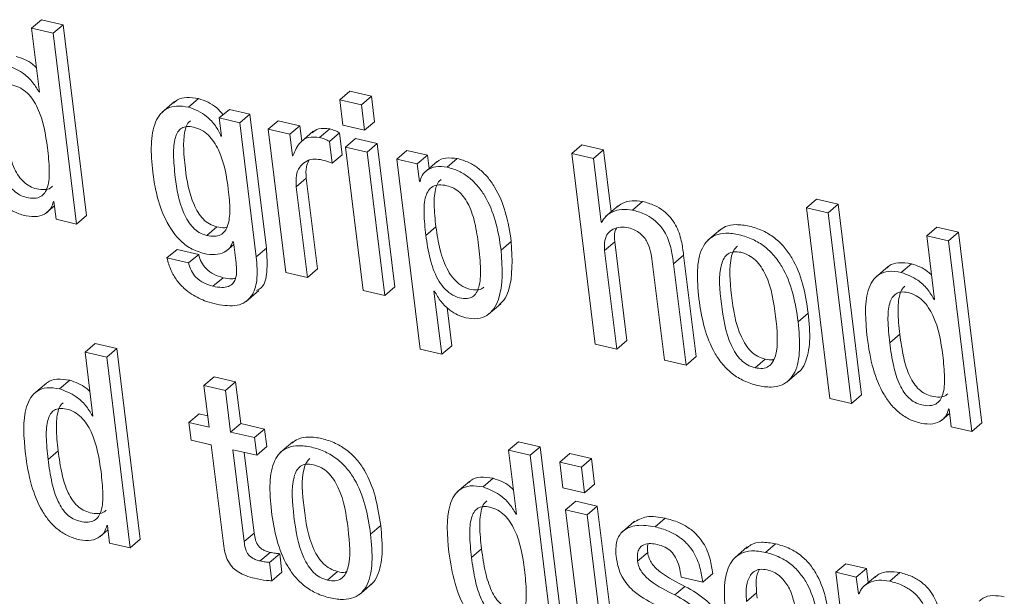
# Model space of a CAD drawing. Units: inches. Extents: x 2 to 195, y -7 to 151.
# Drawn here: x 167 to 168, y 104 to 104 of the extents above; entities that cross this region are included whole.
import ezdxf

# ---------------------------------------------------------------- set-up
doc = ezdxf.new("R2010")
doc.units = ezdxf.units.IN
doc.header["$MEASUREMENT"] = 0
doc.layers.add('SLD-0', color=179, linetype='Continuous')

msp = doc.modelspace()

# ---------------------------------------------------------------- linework, layer by layer
at = {"layer": 'SLD-0', "color": 179, "linetype": 'Continuous', "lineweight": 15}
for p, q in [((166.91134, 104.14693), (166.91746, 104.15216)), ((166.93056, 104.14913), (166.91746, 104.15216)), ((166.92445, 104.1439), (166.91134, 104.14693)), ((166.91134, 104.14693), (166.91611, 104.10824)), ((166.92445, 104.1439), (166.93056, 104.14913)), ((166.93868, 104.02822), (166.92445, 104.1439)), ((166.9448, 104.03344), (166.93056, 104.14913)), ((166.91579, 104.10831), (166.91607, 104.10854)), ((166.91611, 104.10824), (166.91579, 104.10831)), ((167.09838, 104.10362), (167.1045, 104.10885)), ((167.1176, 104.10581), (167.1045, 104.10885)), ((166.99806, 104.10245), (166.99041, 104.09591)), ((167.00656, 104.09908), (167.01268, 104.1043)), ((167.11149, 104.10059), (167.09838, 104.10362)), ((167.09838, 104.10362), (167.10029, 104.08809)), ((167.11149, 104.10059), (167.1176, 104.10581)), ((167.11951, 104.09029), (167.1176, 104.10581)), ((167.02528, 104.09254), (167.03139, 104.09777)), ((167.04387, 104.09488), (167.03139, 104.09777)), ((167.1134, 104.08506), (167.11149, 104.10059)), ((167.02528, 104.09254), (167.02663, 104.08154)), ((167.03775, 104.08965), (167.02528, 104.09254)), ((167.03775, 104.08965), (167.04387, 104.09488)), ((167.04776, 104.0083), (167.03775, 104.08965)), ((167.05388, 104.01353), (167.04387, 104.09488)), ((167.05494, 104.08567), (167.06105, 104.0909)), ((167.07415, 104.08787), (167.06105, 104.0909)), ((167.1134, 104.08506), (167.11951, 104.09029)), ((167.05494, 104.08567), (167.06562, 103.99882)), ((167.06804, 104.08264), (167.05494, 104.08567)), ((167.06804, 104.08264), (167.07415, 104.08787)), ((167.07531, 104.07848), (167.07415, 104.08787)), ((167.08231, 104.08447), (167.07467, 104.07794)), ((167.08618, 104.08064), (167.0923, 104.08587)), ((167.10029, 104.08809), (167.1134, 104.08506)), ((167.02631, 104.08161), (167.02659, 104.08185)), ((167.02663, 104.08154), (167.02631, 104.08161)), ((167.06963, 104.06969), (167.06804, 104.08264)), ((167.09208, 104.07833), (167.0982, 104.08356)), ((167.09372, 104.06506), (167.09208, 104.07833)), ((167.09983, 104.07028), (167.0982, 104.08356)), ((167.10193, 104.07479), (167.10804, 104.08002)), ((167.12115, 104.07699), (167.10804, 104.08002)), ((167.11504, 104.07176), (167.10193, 104.07479)), ((167.10193, 104.07479), (167.11262, 103.98794)), ((167.11504, 104.07176), (167.12115, 104.07699)), ((167.12572, 103.98491), (167.11504, 104.07176)), ((167.13184, 103.99013), (167.12115, 104.07699)), ((167.133, 104.0676), (167.13911, 104.07283)), ((167.15158, 104.06994), (167.13911, 104.07283)), ((167.23921, 104.07101), (167.24532, 104.07624)), ((167.25841, 104.07321), (167.24532, 104.07624)), ((167.2523, 104.06798), (167.25841, 104.07321)), ((167.26304, 104.03562), (167.25841, 104.07321)), ((167.06995, 104.06962), (167.06963, 104.06969)), ((167.09372, 104.06506), (167.09983, 104.07028)), ((167.133, 104.0676), (167.14719, 103.95223)), ((167.14546, 104.06471), (167.133, 104.0676)), ((167.14546, 104.06471), (167.15158, 104.06994)), ((167.15751, 104.06609), (167.14987, 104.05956)), ((167.15257, 104.06186), (167.15158, 104.06994)), ((167.16362, 104.06271), (167.16974, 104.06793)), ((167.23921, 104.07101), (167.25344, 103.95533)), ((167.2523, 104.06798), (167.23921, 104.07101)), ((167.25706, 104.02928), (167.2523, 104.06798)), ((167.14678, 104.05403), (167.14546, 104.06471)), ((167.07196, 104.05073), (167.07808, 104.05596)), ((167.08484, 104.00101), (167.07808, 104.05596)), ((167.14709, 104.05396), (167.14678, 104.05403)), ((167.07872, 103.99579), (167.07196, 104.05073)), ((166.92458, 104.04186), (166.92489, 104.04179)), ((166.92489, 104.04179), (166.92621, 104.03111)), ((167.27603, 104.03668), (167.28215, 104.0419)), ((167.38159, 104.03804), (167.38771, 104.04327)), ((167.40081, 104.04023), (167.38771, 104.04327)), ((166.92027, 104.03495), (166.92521, 104.03917)), ((167.26734, 104.03929), (167.25969, 104.03276)), ((167.3947, 104.035), (167.38159, 104.03804)), ((167.38159, 104.03804), (167.39583, 103.92236)), ((167.3947, 104.035), (167.40081, 104.04023)), ((167.41505, 103.92455), (167.40081, 104.04023)), ((166.92621, 104.03111), (166.93868, 104.02822)), ((166.93868, 104.02822), (166.9448, 104.03344)), ((167.25706, 104.02928), (167.25792, 104.03002)), ((167.40893, 103.91933), (167.3947, 104.035)), ((167.01765, 104.02126), (167.02376, 104.02648)), ((167.15065, 104.02132), (167.15676, 104.02655)), ((167.25737, 104.02921), (167.25706, 104.02928)), ((167.32938, 104.02494), (167.32174, 104.0184)), ((167.45465, 104.02112), (167.46077, 104.02635)), ((167.47386, 104.02332), (167.46077, 104.02635)), ((167.45465, 104.02112), (167.45941, 103.98242)), ((167.46775, 104.01809), (167.45465, 104.02112)), ((167.46775, 104.01809), (167.47386, 104.02332)), ((167.48198, 103.90241), (167.46775, 104.01809)), ((167.4881, 103.90763), (167.47386, 104.02332)), ((166.99355, 104.00763), (166.99967, 104.01285)), ((167.01277, 104.00981), (166.99967, 104.01285)), ((167.02967, 104.01196), (167.03411, 104.01576)), ((167.03359, 104.01757), (167.0339, 104.0175)), ((167.0339, 104.0175), (167.03529, 104.00616)), ((167.04776, 104.0083), (167.05388, 104.01353)), ((167.19635, 104.01231), (167.20247, 104.01753)), ((167.25915, 104.01226), (167.26527, 104.01749)), ((167.26653, 103.9523), (167.25915, 104.01226)), ((167.27264, 103.95752), (167.26527, 104.01749)), ((167.00666, 104.00459), (166.99355, 104.00763)), ((167.00666, 104.00459), (167.01277, 104.00981)), ((167.30095, 104.00416), (167.30706, 104.00938)), ((167.31464, 103.9478), (167.30706, 104.00938)), ((167.07872, 103.99579), (167.08484, 104.00101)), ((167.28806, 104.00557), (167.29544, 103.94561)), ((167.30853, 103.94258), (167.30095, 104.00416)), ((167.43113, 104.00239), (167.42348, 103.99586)), ((167.43918, 103.9989), (167.4453, 104.00412)), ((167.02144, 103.99047), (167.02755, 103.99569)), ((167.06562, 103.99882), (167.07872, 103.99579)), ((167.12572, 103.98491), (167.13184, 103.99013)), ((167.04162, 103.98128), (167.04927, 103.98781)), ((167.11262, 103.98794), (167.12572, 103.98491)), ((167.15556, 103.98759), (167.15587, 103.98751)), ((167.16028, 103.94919), (167.15556, 103.98759)), ((167.4591, 103.9825), (167.45937, 103.98273)), ((167.45941, 103.98242), (167.4591, 103.9825)), ((167.1664, 103.95442), (167.16353, 103.97768)), ((167.18844, 103.97327), (167.19608, 103.97981)), ((167.37656, 103.969), (167.38268, 103.97423)), ((167.43214, 103.95613), (167.43826, 103.96136)), ((166.94386, 103.95047), (166.94997, 103.9557)), ((166.96308, 103.95267), (166.94997, 103.9557)), ((166.95696, 103.94744), (166.96308, 103.95267)), ((166.97731, 103.83699), (166.96308, 103.95267)), ((167.14719, 103.95223), (167.16028, 103.94919)), ((167.16028, 103.94919), (167.1664, 103.95442)), ((167.25344, 103.95533), (167.26653, 103.9523)), ((167.26653, 103.9523), (167.27264, 103.95752)), ((166.95696, 103.94744), (166.94386, 103.95047)), ((166.94386, 103.95047), (166.94862, 103.91178)), ((166.9712, 103.83176), (166.95696, 103.94744)), ((167.30853, 103.94258), (167.31464, 103.9478)), ((167.35044, 103.94104), (167.35656, 103.94627)), ((167.29544, 103.94561), (167.30853, 103.94258)), ((167.01596, 103.93032), (167.02208, 103.93555)), ((167.03518, 103.93251), (167.02208, 103.93555)), ((167.36962, 103.93225), (167.37726, 103.93879)), ((166.92033, 103.93175), (166.91269, 103.92522)), ((166.92838, 103.92826), (166.93449, 103.93348)), ((167.01596, 103.93032), (167.01907, 103.90505)), ((167.02906, 103.92729), (167.01596, 103.93032)), ((167.02906, 103.92729), (167.03518, 103.93251)), ((167.03828, 103.90725), (167.03518, 103.93251)), ((167.03217, 103.90202), (167.02906, 103.92729)), ((167.39583, 103.92236), (167.40893, 103.91933)), ((167.40893, 103.91933), (167.41505, 103.92455)), ((166.94831, 103.91185), (166.94858, 103.91208)), ((166.94862, 103.91178), (166.94831, 103.91185)), ((167.00689, 103.90787), (167.01301, 103.9131)), ((167.01823, 103.91189), (167.01301, 103.9131)), ((167.46358, 103.90914), (167.46851, 103.91336)), ((167.46788, 103.91605), (167.46819, 103.91598)), ((167.46819, 103.91598), (167.46951, 103.9053)), ((167.00689, 103.90787), (167.00821, 103.89719)), ((167.01907, 103.90505), (167.00689, 103.90787)), ((167.03217, 103.90202), (167.03828, 103.90725)), ((167.05281, 103.90388), (167.03828, 103.90725)), ((167.46951, 103.9053), (167.48198, 103.90241)), ((167.48198, 103.90241), (167.4881, 103.90763)), ((167.04669, 103.89866), (167.03217, 103.90202)), ((167.04669, 103.89866), (167.05281, 103.90388)), ((167.04801, 103.88797), (167.04669, 103.89866)), ((167.05412, 103.8932), (167.05281, 103.90388)), ((167.00821, 103.89719), (167.02038, 103.89437)), ((167.02038, 103.89437), (167.02776, 103.8344)), ((167.04801, 103.88797), (167.05412, 103.8932)), ((167.06994, 103.89609), (167.0623, 103.88955)), ((167.20084, 103.89097), (167.20695, 103.89619)), ((167.22005, 103.89316), (167.20695, 103.89619)), ((167.21393, 103.88793), (167.22005, 103.89316)), ((167.23428, 103.77748), (167.22005, 103.89316)), ((166.92135, 103.88548), (166.92747, 103.8907)), ((167.03348, 103.89133), (167.04801, 103.88797)), ((167.04034, 103.83558), (167.03348, 103.89133)), ((167.04646, 103.8408), (167.04044, 103.88972)), ((167.21393, 103.88793), (167.20084, 103.89097)), ((167.20084, 103.89097), (167.2056, 103.85227)), ((167.22817, 103.77226), (167.21393, 103.88793)), ((167.23191, 103.88377), (167.23802, 103.889)), ((167.25112, 103.88597), (167.23802, 103.889)), ((167.24501, 103.88074), (167.23191, 103.88377)), ((167.23191, 103.88377), (167.23382, 103.86824)), ((167.24501, 103.88074), (167.25112, 103.88597)), ((167.24692, 103.86521), (167.24501, 103.88074)), ((167.25304, 103.87044), (167.25112, 103.88597)), ((167.17731, 103.87224), (167.16966, 103.86571)), ((167.18536, 103.86875), (167.19147, 103.87398)), ((167.24692, 103.86521), (167.25304, 103.87044)), ((167.23382, 103.86824), (167.24692, 103.86521)), ((167.23546, 103.85494), (167.24157, 103.86017)), ((167.25467, 103.85714), (167.24157, 103.86017)), ((167.24856, 103.85191), (167.25467, 103.85714)), ((167.26536, 103.77029), (167.25467, 103.85714)), ((167.20529, 103.85234), (167.20556, 103.85257)), ((167.2056, 103.85227), (167.20529, 103.85234)), ((167.24856, 103.85191), (167.23546, 103.85494)), ((167.23546, 103.85494), (167.24614, 103.76809)), ((167.25924, 103.76506), (167.24856, 103.85191)), ((166.95709, 103.84541), (166.9574, 103.84533)), ((166.9574, 103.84533), (166.95872, 103.83465)), ((167.11713, 103.84015), (167.12324, 103.84537)), ((167.27732, 103.84791), (167.26968, 103.84138)), ((167.28981, 103.84456), (167.29593, 103.84979)), ((166.95278, 103.83849), (166.95773, 103.84272)), ((167.04034, 103.83558), (167.04646, 103.8408)), ((166.95872, 103.83465), (166.9712, 103.83176)), ((166.9712, 103.83176), (166.97731, 103.83699)), ((167.35679, 103.82905), (167.3629, 103.83428)), ((167.05013, 103.82385), (167.05625, 103.82908)), ((167.05585, 103.82301), (167.06196, 103.82824)), ((167.06333, 103.81707), (167.06196, 103.82824)), ((167.17832, 103.82598), (167.18444, 103.8312)), ((167.27916, 103.82374), (167.28527, 103.82897)), ((167.3457, 103.83233), (167.33805, 103.82579)), ((167.05722, 103.81184), (167.05585, 103.82301)), ((167.39938, 103.81699), (167.40549, 103.82221)), ((167.41797, 103.81932), (167.40549, 103.82221)), ((167.05722, 103.81184), (167.06333, 103.81707)), ((167.091, 103.81218), (167.09711, 103.81741)), ((167.31865, 103.81097), (167.32477, 103.8162)), ((167.39938, 103.81699), (167.41006, 103.73013)), ((167.41185, 103.8141), (167.39938, 103.81699)), ((167.41185, 103.8141), (167.41797, 103.81932)), ((167.42369, 103.81471), (167.41605, 103.80818)), ((167.41903, 103.81072), (167.41797, 103.81932)), ((167.4322, 103.81159), (167.43831, 103.81682)), ((167.11018, 103.8034), (167.11782, 103.80993)), ((167.30555, 103.814), (167.31865, 103.81097)), ((167.41311, 103.8039), (167.41185, 103.8141)), ((167.30172, 103.80323), (167.30783, 103.80846)), ((167.34527, 103.79929), (167.35138, 103.80451)), ((167.35138, 103.80451), (167.35178, 103.80127)), ((167.41311, 103.8039), (167.41383, 103.80452)), ((167.41342, 103.80383), (167.41311, 103.8039))]:
    msp.add_line(p, q, dxfattribs=at)
for points, knots in [([(166.91429, 104.12303), (166.91354, 104.12376), (166.9099, 104.12729), (166.90548, 104.12877), (166.90198, 104.12994)], [0, 0, 0, 0, 0.205973, 1, 1, 1, 1]), ([(166.91579, 104.10831), (166.91449, 104.1105), (166.91188, 104.11491), (166.9049, 104.12126), (166.89928, 104.12341), (166.89587, 104.12471)], [0, 0, 0, 0, 0.280448, 0.562669, 1, 1, 1, 1]), ([(166.92102, 104.07449), (166.91986, 104.08257), (166.91847, 104.09234), (166.91249, 104.10341), (166.90905, 104.10767), (166.90472, 104.11092), (166.90015, 104.1126), (166.89592, 104.11306), (166.89254, 104.112), (166.89018, 104.10954), (166.88804, 104.10436), (166.88747, 104.09495), (166.88835, 104.08662), (166.88885, 104.08194)], [0, 0, 0, 0, 0.279217, 0.337544, 0.391526, 0.444909, 0.504101, 0.555734, 0.602331, 0.649809, 0.702664, 0.833107, 1, 1, 1, 1]), ([(167.01268, 104.1043), (167.01025, 104.10469), (167.00567, 104.10542), (167.00038, 104.10423), (166.99824, 104.10229), (166.99746, 104.10159)], [0, 0, 0, 0, 0.416113, 0.787921, 1, 1, 1, 1]), ([(167.02759, 104.09452), (167.02634, 104.09594), (167.02366, 104.09902), (167.01838, 104.10247), (167.01461, 104.10368), (167.01268, 104.1043)], [0, 0, 0, 0, 0.295795, 0.637992, 1, 1, 1, 1]), ([(167.00656, 104.09908), (167.00413, 104.09948), (166.99951, 104.10024), (166.99363, 104.09865), (166.98931, 104.09517), (166.98531, 104.08813), (166.9834, 104.07609), (166.98437, 104.06537), (166.98487, 104.05971)], [0, 0, 0, 0, 0.126129, 0.238821, 0.348554, 0.462927, 0.716547, 1, 1, 1, 1]), ([(167.02631, 104.08161), (167.02531, 104.08371), (167.02321, 104.0881), (167.01801, 104.09331), (167.0123, 104.09727), (167.00851, 104.09847), (167.00656, 104.09908)], [0, 0, 0, 0, 0.251115, 0.526212, 0.756481, 1, 1, 1, 1]), ([(167.00783, 104.09085), (167.00728, 104.09037), (167.00581, 104.0891), (167.00398, 104.08409), (167.00333, 104.07478), (167.00481, 104.05945), (167.00705, 104.04558), (167.01221, 104.03532), (167.01532, 104.03119), (167.01933, 104.02789), (167.02224, 104.02697), (167.02376, 104.02648)], [0, 0, 0, 0, 0.037608, 0.100046, 0.254033, 0.450969, 0.749374, 0.815242, 0.875896, 0.93501, 1, 1, 1, 1]), ([(166.87512, 104.08512), (166.87609, 104.07882), (166.87785, 104.06739), (166.88334, 104.05326), (166.88954, 104.0443), (166.89493, 104.03905), (166.90129, 104.03508), (166.90572, 104.03379), (166.90805, 104.03311)], [0, 0, 0, 0, 0.309862, 0.561588, 0.67062, 0.774595, 0.881423, 1, 1, 1, 1]), ([(166.89496, 104.08717), (166.89562, 104.08246), (166.89679, 104.07406), (166.89979, 104.06383), (166.90336, 104.05733), (166.90649, 104.0536), (166.91032, 104.05087), (166.91474, 104.04934), (166.91911, 104.04889), (166.92247, 104.04952), (166.92367, 104.05075), (166.92403, 104.05111)], [0, 0, 0, 0, 0.264401, 0.471046, 0.554812, 0.629994, 0.703842, 0.785669, 0.881763, 0.965014, 1, 1, 1, 1]), ([(167.00971, 104.08703), (167.00832, 104.08726), (167.00566, 104.08768), (167.00229, 104.08657), (166.99993, 104.08413), (166.99779, 104.07894), (166.99725, 104.06952), (166.99867, 104.05424), (167.00094, 104.04035), (167.00609, 104.0301), (167.00921, 104.02597), (167.01322, 104.02267), (167.01613, 104.02175), (167.01765, 104.02126)], [0, 0, 0, 0, 0.053666, 0.102147, 0.151539, 0.206539, 0.342299, 0.515986, 0.779031, 0.837105, 0.890582, 0.9427, 1, 1, 1, 1]), ([(167.01765, 104.02126), (167.01926, 104.02099), (167.02228, 104.02047), (167.02613, 104.02146), (167.02885, 104.0238), (167.03124, 104.02868), (167.03198, 104.03735), (167.03054, 104.05263), (167.02821, 104.06693), (167.02224, 104.078), (167.0188, 104.08224), (167.01446, 104.08556), (167.01135, 104.08653), (167.00971, 104.08703)], [0, 0, 0, 0, 0.060232, 0.11271, 0.163312, 0.216883, 0.341435, 0.490895, 0.772816, 0.83172, 0.886233, 0.940169, 1, 1, 1, 1]), ([(167.0923, 104.08587), (167.08991, 104.08619), (167.0857, 104.08677), (167.08289, 104.08458), (167.08167, 104.08364)], [0, 0, 0, 0, 0.568215, 1, 1, 1, 1]), ([(167.0982, 104.08356), (167.09726, 104.08408), (167.09531, 104.08516), (167.09333, 104.08562), (167.0923, 104.08587)], [0, 0, 0, 0, 0.4786509, 1, 1, 1, 1]), ([(166.88885, 104.08194), (166.8895, 104.07723), (166.89068, 104.06884), (166.89368, 104.05861), (166.89724, 104.0521), (166.90038, 104.04838), (166.90421, 104.04564), (166.90861, 104.04413), (166.91304, 104.04361), (166.91693, 104.0446), (166.91962, 104.04711), (166.9219, 104.05237), (166.92242, 104.06175), (166.92151, 104.06995), (166.92102, 104.07449)], [0, 0, 0, 0, 0.165558, 0.294989, 0.347501, 0.394591, 0.440845, 0.492089, 0.552277, 0.604398, 0.654972, 0.709364, 0.839294, 1, 1, 1, 1]), ([(167.08618, 104.08064), (167.08383, 104.08092), (167.07931, 104.08144), (167.07329, 104.07745), (167.07124, 104.07263), (167.06995, 104.06962)], [0, 0, 0, 0, 0.286465, 0.552171, 1, 1, 1, 1]), ([(167.09208, 104.07833), (167.09115, 104.07885), (167.08919, 104.07994), (167.08721, 104.0804), (167.08618, 104.08064)], [0, 0, 0, 0, 0.478753, 1, 1, 1, 1]), ([(167.07196, 104.05073), (167.07184, 104.05314), (167.07161, 104.0576), (167.07371, 104.06279), (167.07719, 104.06613), (167.08156, 104.06787), (167.08502, 104.0675), (167.08661, 104.06733)], [0, 0, 0, 0, 0.243015, 0.450121, 0.635878, 0.832789, 1, 1, 1, 1]), ([(167.07808, 104.05596), (167.0779, 104.05841), (167.0776, 104.06244), (167.07911, 104.0655), (167.0797, 104.0667)], [0, 0, 0, 0, 0.607833, 1, 1, 1, 1]), ([(167.08661, 104.06733), (167.08829, 104.0669), (167.09065, 104.06629), (167.09302, 104.06533), (167.09372, 104.06506)], [0, 0, 0, 0, 0.708708, 1, 1, 1, 1]), ([(167.16974, 104.06793), (167.16737, 104.06819), (167.1628, 104.0687), (167.15849, 104.06719), (167.15703, 104.06555), (167.15684, 104.06534)], [0, 0, 0, 0, 0.482352, 0.931692, 1, 1, 1, 1]), ([(167.20247, 104.01753), (167.20153, 104.02353), (167.19981, 104.0345), (167.19436, 104.04812), (167.18821, 104.05685), (167.18283, 104.06202), (167.1765, 104.06598), (167.17207, 104.06726), (167.16974, 104.06793)], [0, 0, 0, 0, 0.302192, 0.552727, 0.662989, 0.768996, 0.878413, 1, 1, 1, 1]), ([(166.98487, 104.05971), (166.98546, 104.05579), (166.98681, 104.04692), (166.99115, 104.03281), (166.99871, 104.02027), (167.00809, 104.01281), (167.01333, 104.01117), (167.01612, 104.01029)], [0, 0, 0, 0, 0.2042448, 0.4630255, 0.7196945, 0.850634, 1, 1, 1, 1]), ([(167.16362, 104.06271), (167.16123, 104.063), (167.1566, 104.06356), (167.15155, 104.06128), (167.14827, 104.05805), (167.14747, 104.05528), (167.14709, 104.05396)], [0, 0, 0, 0, 0.309655, 0.598117, 0.808544, 1, 1, 1, 1]), ([(167.19635, 104.01231), (167.19541, 104.0183), (167.19369, 104.02928), (167.18825, 104.04289), (167.1821, 104.05162), (167.17672, 104.05679), (167.17038, 104.06075), (167.16595, 104.06203), (167.16362, 104.06271)], [0, 0, 0, 0, 0.302134, 0.552754, 0.662961, 0.768974, 0.878397, 1, 1, 1, 1]), ([(167.15987, 104.05516), (167.15935, 104.05475), (167.15785, 104.05356), (167.15596, 104.04858), (167.15533, 104.03934), (167.15625, 104.0311), (167.15676, 104.02655)], [0, 0, 0, 0, 0.076554, 0.222138, 0.569905, 1, 1, 1, 1]), ([(167.18264, 104.01548), (167.18202, 104.01988), (167.18089, 104.02782), (167.17794, 104.03754), (167.17441, 104.04383), (167.17129, 104.04748), (167.16747, 104.05018), (167.16307, 104.0517), (167.15864, 104.05221), (167.15474, 104.05122), (167.15205, 104.04871), (167.14976, 104.04346), (167.14925, 104.03407), (167.15015, 104.02586), (167.15065, 104.02132)], [0, 0, 0, 0, 0.157452, 0.283715, 0.335955, 0.383376, 0.430383, 0.482545, 0.543901, 0.597006, 0.648566, 0.703923, 0.836272, 1, 1, 1, 1]), ([(166.90805, 104.03311), (166.91045, 104.03282), (166.91508, 104.03226), (166.92012, 104.03454), (166.9234, 104.03777), (166.9242, 104.04054), (166.92458, 104.04186)], [0, 0, 0, 0, 0.309832, 0.598113, 0.808412, 1, 1, 1, 1]), ([(167.28215, 104.0419), (167.27997, 104.04216), (167.2755, 104.0427), (167.27021, 104.04127), (167.26764, 104.03931), (167.26664, 104.03855)], [0, 0, 0, 0, 0.365264, 0.752502, 1, 1, 1, 1]), ([(167.30706, 104.00938), (167.3067, 104.01226), (167.30593, 104.01824), (167.30335, 104.02616), (167.29925, 104.03235), (167.2948, 104.03658), (167.28888, 104.04003), (167.28455, 104.04123), (167.28215, 104.0419)], [0, 0, 0, 0, 0.209731, 0.436404, 0.55172, 0.675197, 0.819493, 1, 1, 1, 1]), ([(167.27603, 104.03668), (167.27385, 104.03695), (167.26935, 104.03751), (167.26394, 104.03584), (167.25965, 104.0332), (167.25812, 104.03052), (167.25737, 104.02921)], [0, 0, 0, 0, 0.2729258, 0.5622814, 0.7866994, 1, 1, 1, 1]), ([(167.30095, 104.00416), (167.30058, 104.00703), (167.29982, 104.01301), (167.29724, 104.02094), (167.29313, 104.02713), (167.28868, 104.03135), (167.28276, 104.0348), (167.27844, 104.03601), (167.27603, 104.03668)], [0, 0, 0, 0, 0.209635, 0.436426, 0.55175, 0.675166, 0.819471, 1, 1, 1, 1]), ([(167.02376, 104.02648), (167.02541, 104.02613), (167.02763, 104.02565), (167.02945, 104.02622), (167.02991, 104.02637)], [0, 0, 0, 0, 0.74695, 1, 1, 1, 1]), ([(167.15676, 104.02655), (167.15745, 104.02188), (167.15874, 104.01312), (167.16245, 104.00215), (167.1673, 103.99486), (167.17192, 103.99074), (167.17707, 103.98853), (167.18164, 103.988), (167.1846, 103.98869), (167.18554, 103.98974), (167.18576, 103.98999)], [0, 0, 0, 0, 0.267337, 0.501733, 0.603031, 0.69959, 0.804517, 0.900942, 0.976645, 1, 1, 1, 1]), ([(167.25915, 104.01226), (167.25904, 104.01436), (167.25885, 104.01824), (167.26084, 104.02268), (167.26419, 104.02543), (167.26855, 104.02665), (167.27193, 104.02617), (167.27356, 104.02593)], [0, 0, 0, 0, 0.232339, 0.42976, 0.610871, 0.813151, 1, 1, 1, 1]), ([(167.26527, 104.01749), (167.26508, 104.01964), (167.26481, 104.02272), (167.26599, 104.02499), (167.26634, 104.02567)], [0, 0, 0, 0, 0.700741, 1, 1, 1, 1]), ([(167.27356, 104.02593), (167.2749, 104.02555), (167.27733, 104.02485), (167.28069, 104.02274), (167.28323, 104.02013), (167.28679, 104.01444), (167.2875, 104.0095), (167.28806, 104.00557)], [0, 0, 0, 0, 0.165933, 0.302152, 0.423624, 0.541372, 1, 1, 1, 1]), ([(167.38268, 103.97423), (167.38178, 103.98012), (167.3801, 103.99115), (167.37479, 104.00506), (167.36831, 104.01438), (167.36229, 104.02015), (167.35495, 104.02455), (167.34691, 104.02718), (167.33912, 104.02818), (167.33274, 104.02724), (167.32993, 104.02508), (167.32873, 104.02414)], [0, 0, 0, 0, 0.207411, 0.389101, 0.471996, 0.554191, 0.642348, 0.744247, 0.845596, 0.933514, 1, 1, 1, 1]), ([(167.15065, 104.02132), (167.15133, 104.01665), (167.15262, 104.00789), (167.15633, 103.99692), (167.16118, 103.98964), (167.16581, 103.98551), (167.17094, 103.98332), (167.17558, 103.98271), (167.17915, 103.98384), (167.18151, 103.98638), (167.18362, 103.99178), (167.18412, 104.0017), (167.18318, 104.0105), (167.18264, 104.01548)], [0, 0, 0, 0, 0.161995, 0.304034, 0.365417, 0.423927, 0.487509, 0.545944, 0.591796, 0.638905, 0.691976, 0.825391, 1, 1, 1, 1]), ([(167.37656, 103.969), (167.37567, 103.97489), (167.37399, 103.98593), (167.36868, 103.99983), (167.3622, 104.00915), (167.35618, 104.01493), (167.34884, 104.01933), (167.34081, 104.02195), (167.33297, 104.023), (167.32634, 104.02183), (167.32144, 104.01859), (167.31692, 104.01182), (167.31478, 103.99964), (167.31579, 103.98875), (167.31633, 103.98295)], [0, 0, 0, 0, 0.139388, 0.261494, 0.317204, 0.372466, 0.431712, 0.500194, 0.568306, 0.627392, 0.682639, 0.738397, 0.860598, 1, 1, 1, 1]), ([(167.01612, 104.01029), (167.01838, 104.00995), (167.0228, 104.00928), (167.02808, 104.01075), (167.03187, 104.01351), (167.03302, 104.01622), (167.03359, 104.01757)], [0, 0, 0, 0, 0.293526, 0.574986, 0.788377, 1, 1, 1, 1]), ([(167.04796, 103.98788), (167.04898, 103.98843), (167.05278, 103.99048), (167.05472, 104.00016), (167.05418, 104.0087), (167.05388, 104.01353)], [0, 0, 0, 0, 0.1368974, 0.5125704, 1, 1, 1, 1]), ([(167.17486, 103.97132), (167.17735, 103.97096), (167.18212, 103.97026), (167.18799, 103.9725), (167.19215, 103.97672), (167.19783, 103.9886), (167.19701, 104.00171), (167.19635, 104.01231)], [0, 0, 0, 0, 0.127355, 0.243677, 0.360326, 0.482958, 1, 1, 1, 1]), ([(167.19515, 103.97934), (167.19614, 103.9802), (167.19866, 103.9824), (167.20376, 103.99401), (167.20305, 104.00702), (167.20247, 104.01753)], [0, 0, 0, 0, 0.110543, 0.281088, 1, 1, 1, 1]), ([(167.33967, 104.01479), (167.33898, 104.01414), (167.33735, 104.01258), (167.33421, 104.00334), (167.33594, 103.98511), (167.33859, 103.96645), (167.34455, 103.95501), (167.34786, 103.95086), (167.35202, 103.94767), (167.35499, 103.94675), (167.35656, 103.94627)], [0, 0, 0, 0, 0.045654, 0.109311, 0.434356, 0.759234, 0.822819, 0.88063, 0.937264, 1, 1, 1, 1]), ([(166.99355, 104.00763), (166.99424, 104.0051), (166.99551, 104.00046), (166.99925, 103.99411), (167.00366, 103.98923), (167.00972, 103.98462), (167.01656, 103.98138), (167.02163, 103.98009), (167.02369, 103.97956)], [0, 0, 0, 0, 0.184082, 0.338416, 0.476617, 0.60637, 0.839782, 1, 1, 1, 1]), ([(167.02755, 103.99569), (167.02569, 103.99624), (167.02214, 103.99728), (167.0174, 104.00066), (167.01405, 104.00514), (167.01322, 104.00819), (167.01277, 104.00981)], [0, 0, 0, 0, 0.289509, 0.553965, 0.761663, 1, 1, 1, 1]), ([(167.03529, 104.00616), (167.03553, 104.0043), (167.03604, 104.00023), (167.03556, 103.99525), (167.03353, 103.9919), (167.03077, 103.99013), (167.0266, 103.98951), (167.02329, 103.99012), (167.02144, 103.99047)], [0, 0, 0, 0, 0.186396, 0.40806, 0.525439, 0.653804, 0.806476, 1, 1, 1, 1]), ([(167.02369, 103.97956), (167.02805, 103.97888), (167.03644, 103.97755), (167.04544, 103.98351), (167.04884, 103.99464), (167.04815, 104.00337), (167.04776, 104.0083)], [0, 0, 0, 0, 0.257637, 0.496377, 0.715542, 1, 1, 1, 1]), ([(167.34183, 104.01107), (167.34031, 104.0113), (167.33742, 104.01173), (167.33385, 104.01033), (167.3314, 104.00752), (167.32796, 103.99826), (167.32988, 103.97982), (167.33248, 103.96123), (167.33843, 103.94978), (167.34175, 103.94564), (167.34591, 103.94244), (167.34888, 103.94152), (167.35044, 103.94104)], [0, 0, 0, 0, 0.054953, 0.104813, 0.155878, 0.212228, 0.499719, 0.787022, 0.843308, 0.894402, 0.944519, 1, 1, 1, 1]), ([(167.35044, 103.94104), (167.35203, 103.94079), (167.35503, 103.94032), (167.35877, 103.94169), (167.36134, 103.94446), (167.36494, 103.95366), (167.36299, 103.97214), (167.36042, 103.99079), (167.3543, 104.00224), (167.35087, 104.00641), (167.34654, 104.00963), (167.34346, 104.01057), (167.34183, 104.01107)], [0, 0, 0, 0, 0.05677, 0.107724, 0.159117, 0.215245, 0.499639, 0.784037, 0.840121, 0.891528, 0.942677, 1, 1, 1, 1]), ([(167.02144, 103.99047), (167.01958, 103.99101), (167.01602, 103.99206), (167.01128, 103.99543), (167.00793, 103.99992), (167.0071, 104.00296), (167.00666, 104.00459)], [0, 0, 0, 0, 0.289476, 0.553796, 0.76147, 1, 1, 1, 1]), ([(167.4453, 104.00412), (167.44267, 104.00451), (167.43775, 104.00523), (167.43267, 104.00387), (167.43094, 104.00198), (167.43054, 104.00154)], [0, 0, 0, 0, 0.468221, 0.87646, 1, 1, 1, 1]), ([(167.45759, 103.99722), (167.45684, 103.99795), (167.45321, 104.00148), (167.4488, 104.00295), (167.4453, 104.00412)], [0, 0, 0, 0, 0.206182, 1, 1, 1, 1]), ([(167.03508, 103.99534), (167.0344, 103.99519), (167.0321, 103.9947), (167.02944, 103.99528), (167.02755, 103.99569)], [0, 0, 0, 0, 0.292487, 1, 1, 1, 1]), ([(167.43918, 103.9989), (167.43653, 103.99932), (167.43155, 104.0001), (167.42545, 103.99796), (167.42136, 103.99375), (167.41635, 103.98205), (167.4175, 103.96945), (167.41843, 103.95931)], [0, 0, 0, 0, 0.138747, 0.259754, 0.376869, 0.498053, 1, 1, 1, 1]), ([(167.4591, 103.9825), (167.4578, 103.98469), (167.45519, 103.9891), (167.44821, 103.99545), (167.44259, 103.9976), (167.43918, 103.9989)], [0, 0, 0, 0, 0.280624, 0.562995, 1, 1, 1, 1]), ([(167.44138, 103.99045), (167.44083, 103.98998), (167.43936, 103.98871), (167.43753, 103.98369), (167.43685, 103.9744), (167.43775, 103.96605), (167.43826, 103.96136)], [0, 0, 0, 0, 0.083303, 0.221771, 0.563257, 1, 1, 1, 1]), ([(167.15587, 103.98751), (167.15712, 103.98533), (167.15958, 103.98101), (167.16473, 103.97617), (167.16993, 103.97284), (167.17322, 103.97183), (167.17486, 103.97132)], [0, 0, 0, 0, 0.285074, 0.562735, 0.780291, 1, 1, 1, 1]), ([(167.31633, 103.98295), (167.31722, 103.97707), (167.31891, 103.96604), (167.32421, 103.95213), (167.3307, 103.94281), (167.33671, 103.93704), (167.34405, 103.93264), (167.35209, 103.93002), (167.35992, 103.92897), (167.36655, 103.93014), (167.37145, 103.93338), (167.37597, 103.94015), (167.37811, 103.95232), (167.3771, 103.96321), (167.37656, 103.969)], [0, 0, 0, 0, 0.139343, 0.261465, 0.317184, 0.372455, 0.43171, 0.500194, 0.568308, 0.627404, 0.682653, 0.73842, 0.860643, 1, 1, 1, 1]), ([(167.46432, 103.94868), (167.46317, 103.95676), (167.46178, 103.96653), (167.45579, 103.9776), (167.45235, 103.98186), (167.44802, 103.98511), (167.44345, 103.98679), (167.43922, 103.98725), (167.43584, 103.98619), (167.43348, 103.98373), (167.43134, 103.97855), (167.43077, 103.96914), (167.43165, 103.96081), (167.43214, 103.95613)], [0, 0, 0, 0, 0.279215, 0.337546, 0.391527, 0.44492, 0.504122, 0.55574, 0.602348, 0.649824, 0.702671, 0.833113, 1, 1, 1, 1]), ([(167.37639, 103.93827), (167.3767, 103.93846), (167.37863, 103.93965), (167.3819, 103.9456), (167.38429, 103.95746), (167.38324, 103.9684), (167.38268, 103.97423)], [0, 0, 0, 0, 0.032185, 0.202331, 0.57494, 1, 1, 1, 1]), ([(167.41843, 103.95931), (167.4194, 103.95301), (167.42116, 103.94158), (167.42665, 103.92745), (167.43285, 103.91848), (167.43825, 103.91324), (167.4446, 103.90926), (167.44903, 103.90797), (167.45136, 103.9073)], [0, 0, 0, 0, 0.309869, 0.561606, 0.670651, 0.774627, 0.881439, 1, 1, 1, 1]), ([(167.43826, 103.96136), (167.43892, 103.95665), (167.44009, 103.94825), (167.44309, 103.93802), (167.44665, 103.93152), (167.44979, 103.92779), (167.45362, 103.92506), (167.45804, 103.92353), (167.46241, 103.92308), (167.46578, 103.92371), (167.46697, 103.92494), (167.46733, 103.9253)], [0, 0, 0, 0, 0.264374, 0.471002, 0.554749, 0.629924, 0.703783, 0.78558, 0.881685, 0.964928, 1, 1, 1, 1]), ([(167.43214, 103.95613), (167.4328, 103.95142), (167.43398, 103.94303), (167.43698, 103.9328), (167.44054, 103.92629), (167.44368, 103.92257), (167.44751, 103.91983), (167.45191, 103.91832), (167.45634, 103.9178), (167.46024, 103.91879), (167.46292, 103.9213), (167.46521, 103.92656), (167.46572, 103.93594), (167.46482, 103.94414), (167.46432, 103.94868)], [0, 0, 0, 0, 0.165552, 0.294981, 0.347486, 0.394574, 0.440838, 0.492067, 0.552266, 0.604386, 0.654967, 0.70937, 0.839299, 1, 1, 1, 1]), ([(167.35656, 103.94627), (167.3582, 103.9459), (167.36009, 103.94548), (167.36158, 103.94604), (167.36177, 103.94612)], [0, 0, 0, 0, 0.86811, 1, 1, 1, 1]), ([(166.93449, 103.93348), (166.93187, 103.93387), (166.92695, 103.93459), (166.92187, 103.93323), (166.92015, 103.93134), (166.91975, 103.9309)], [0, 0, 0, 0, 0.468253, 0.87665, 1, 1, 1, 1]), ([(166.92838, 103.92826), (166.92572, 103.92867), (166.92075, 103.92946), (166.91465, 103.92732), (166.91056, 103.9231), (166.90555, 103.9114), (166.9067, 103.8988), (166.90763, 103.88866)], [0, 0, 0, 0, 0.138659, 0.259638, 0.376759, 0.497941, 1, 1, 1, 1]), ([(166.94831, 103.91185), (166.94701, 103.91404), (166.9444, 103.91845), (166.93741, 103.92481), (166.93179, 103.92695), (166.92838, 103.92826)], [0, 0, 0, 0, 0.280437, 0.562636, 1, 1, 1, 1]), ([(166.9468, 103.92657), (166.94605, 103.9273), (166.94241, 103.93084), (166.938, 103.93231), (166.93449, 103.93348)], [0, 0, 0, 0, 0.205881, 1, 1, 1, 1]), ([(166.95353, 103.87803), (166.95237, 103.88611), (166.95098, 103.89587), (166.945, 103.90695), (166.94155, 103.91121), (166.93722, 103.91447), (166.93265, 103.91615), (166.92842, 103.9166), (166.92505, 103.91554), (166.92269, 103.91309), (166.92055, 103.9079), (166.91998, 103.89849), (166.92086, 103.89016), (166.92135, 103.88548)], [0, 0, 0, 0, 0.279191, 0.337565, 0.391514, 0.444952, 0.504202, 0.555761, 0.60234, 0.649793, 0.702642, 0.833128, 1, 1, 1, 1]), ([(166.93059, 103.91981), (166.93004, 103.91933), (166.92857, 103.91806), (166.92674, 103.91305), (166.92606, 103.90375), (166.92696, 103.8954), (166.92747, 103.8907)], [0, 0, 0, 0, 0.083371, 0.221813, 0.563151, 1, 1, 1, 1]), ([(167.45136, 103.9073), (167.45376, 103.90701), (167.45839, 103.90644), (167.46343, 103.90873), (167.46671, 103.91195), (167.4675, 103.91473), (167.46788, 103.91605)], [0, 0, 0, 0, 0.309783, 0.598029, 0.808388, 1, 1, 1, 1]), ([(167.12324, 103.84537), (167.12234, 103.85126), (167.12066, 103.8623), (167.11535, 103.87621), (167.10887, 103.88553), (167.10285, 103.8913), (167.09552, 103.89569), (167.08747, 103.89834), (167.07968, 103.89933), (167.0733, 103.89839), (167.07049, 103.89622), (167.06928, 103.89529)], [0, 0, 0, 0, 0.207434, 0.389148, 0.472026, 0.554213, 0.642355, 0.744232, 0.845586, 0.933503, 1, 1, 1, 1]), ([(167.11713, 103.84015), (167.11623, 103.84603), (167.11455, 103.85707), (167.10924, 103.87098), (167.10276, 103.8803), (167.09674, 103.88607), (167.0894, 103.89047), (167.08137, 103.8931), (167.07353, 103.89415), (167.0669, 103.89298), (167.062, 103.88974), (167.05748, 103.88297), (167.05534, 103.87079), (167.05635, 103.8599), (167.05688, 103.8541)], [0, 0, 0, 0, 0.139378, 0.261505, 0.31721, 0.372466, 0.431706, 0.500172, 0.568287, 0.627375, 0.682624, 0.738377, 0.860608, 1, 1, 1, 1]), ([(166.90763, 103.88866), (166.9086, 103.88236), (166.91037, 103.87093), (166.91585, 103.8568), (166.92205, 103.84784), (166.92745, 103.84259), (166.9338, 103.83862), (166.93823, 103.83733), (166.94056, 103.83665)], [0, 0, 0, 0, 0.309874, 0.561608, 0.670603, 0.774583, 0.881397, 1, 1, 1, 1]), ([(166.92747, 103.8907), (166.92813, 103.886), (166.9293, 103.8776), (166.9323, 103.86737), (166.93587, 103.86087), (166.939, 103.85715), (166.94283, 103.85442), (166.94724, 103.85288), (166.95161, 103.85243), (166.95498, 103.85307), (166.95618, 103.85429), (166.95654, 103.85466)], [0, 0, 0, 0, 0.264256, 0.470924, 0.554704, 0.629858, 0.703696, 0.785424, 0.881591, 0.964885, 1, 1, 1, 1]), ([(166.92135, 103.88548), (166.92201, 103.88077), (166.92319, 103.87238), (166.92618, 103.86214), (166.92975, 103.85564), (166.93288, 103.85192), (166.93671, 103.84918), (166.94112, 103.84768), (166.94554, 103.84716), (166.94944, 103.84814), (166.95213, 103.85065), (166.95441, 103.85591), (166.95493, 103.86528), (166.95403, 103.87349), (166.95353, 103.87803)], [0, 0, 0, 0, 0.165569, 0.295015, 0.347486, 0.394562, 0.440809, 0.491992, 0.552226, 0.604377, 0.654975, 0.709385, 0.839282, 1, 1, 1, 1]), ([(167.08238, 103.88222), (167.08087, 103.88245), (167.07798, 103.88288), (167.07441, 103.88147), (167.07196, 103.87867), (167.06853, 103.86941), (167.07044, 103.85096), (167.07304, 103.83237), (167.079, 103.82092), (167.08231, 103.81678), (167.08647, 103.81358), (167.08944, 103.81266), (167.091, 103.81218)], [0, 0, 0, 0, 0.054915, 0.104754, 0.155811, 0.212163, 0.499724, 0.787094, 0.843388, 0.894514, 0.944562, 1, 1, 1, 1]), ([(167.08023, 103.88594), (167.07954, 103.88529), (167.07791, 103.88373), (167.07477, 103.87449), (167.0765, 103.85625), (167.07916, 103.83759), (167.08512, 103.82615), (167.08842, 103.82201), (167.09258, 103.8188), (167.09555, 103.81789), (167.09711, 103.81741)], [0, 0, 0, 0, 0.045714, 0.109365, 0.434498, 0.759299, 0.822937, 0.880733, 0.937338, 1, 1, 1, 1]), ([(167.091, 103.81218), (167.09258, 103.81193), (167.09559, 103.81146), (167.09933, 103.81282), (167.1019, 103.8156), (167.1055, 103.8248), (167.10355, 103.84329), (167.10097, 103.86193), (167.09486, 103.87339), (167.09142, 103.87756), (167.0871, 103.88078), (167.08401, 103.88172), (167.08238, 103.88222)], [0, 0, 0, 0, 0.05678, 0.107722, 0.159151, 0.215274, 0.499663, 0.784064, 0.840137, 0.891552, 0.942702, 1, 1, 1, 1]), ([(167.19147, 103.87398), (167.18885, 103.87436), (167.18393, 103.87508), (167.17885, 103.87372), (167.17712, 103.87183), (167.17672, 103.87139)], [0, 0, 0, 0, 0.468362, 0.876689, 1, 1, 1, 1]), ([(167.18536, 103.86875), (167.1827, 103.86917), (167.17773, 103.86995), (167.17163, 103.86781), (167.16753, 103.8636), (167.16253, 103.85189), (167.16368, 103.8393), (167.16461, 103.82915)], [0, 0, 0, 0, 0.138725, 0.259712, 0.376825, 0.497989, 1, 1, 1, 1]), ([(167.20529, 103.85234), (167.20399, 103.85454), (167.20137, 103.85894), (167.19439, 103.8653), (167.18877, 103.86744), (167.18536, 103.86875)], [0, 0, 0, 0, 0.280666, 0.562986, 1, 1, 1, 1]), ([(167.20378, 103.86706), (167.20303, 103.86779), (167.19939, 103.87132), (167.19498, 103.8728), (167.19147, 103.87398)], [0, 0, 0, 0, 0.2066989, 1, 1, 1, 1]), ([(167.21051, 103.81852), (167.20936, 103.8266), (167.20796, 103.83636), (167.20198, 103.84744), (167.19853, 103.8517), (167.1942, 103.85496), (167.18963, 103.85664), (167.1854, 103.85709), (167.18203, 103.85604), (167.17966, 103.85358), (167.17752, 103.8484), (167.17695, 103.83898), (167.17783, 103.83065), (167.17832, 103.82598)], [0, 0, 0, 0, 0.279159, 0.337526, 0.391469, 0.444901, 0.504143, 0.55575, 0.602348, 0.649824, 0.702673, 0.833147, 1, 1, 1, 1]), ([(167.18756, 103.8603), (167.18701, 103.85982), (167.18554, 103.85855), (167.18371, 103.85354), (167.18303, 103.84425), (167.18393, 103.83589), (167.18444, 103.8312)], [0, 0, 0, 0, 0.0832453, 0.2217187, 0.5631021, 1, 1, 1, 1]), ([(167.05688, 103.8541), (167.05778, 103.84822), (167.05946, 103.83718), (167.06477, 103.82328), (167.07125, 103.81396), (167.07727, 103.80819), (167.08461, 103.80379), (167.09265, 103.80117), (167.10048, 103.80012), (167.10711, 103.80128), (167.11201, 103.80453), (167.11653, 103.81129), (167.11867, 103.82347), (167.11766, 103.83435), (167.11713, 103.84015)], [0, 0, 0, 0, 0.139344, 0.261439, 0.317164, 0.372444, 0.43171, 0.500223, 0.56833, 0.627427, 0.682678, 0.738452, 0.860642, 1, 1, 1, 1]), ([(167.29593, 103.84979), (167.29201, 103.85047), (167.28463, 103.85175), (167.27916, 103.84865), (167.2766, 103.8472)], [0, 0, 0, 0, 0.53089, 1, 1, 1, 1]), ([(166.94056, 103.83665), (166.94296, 103.83636), (166.94759, 103.8358), (166.95264, 103.83808), (166.95591, 103.84131), (166.95671, 103.84408), (166.95709, 103.84541)], [0, 0, 0, 0, 0.309886, 0.598136, 0.808439, 1, 1, 1, 1]), ([(167.11695, 103.80942), (167.11726, 103.80961), (167.11919, 103.8108), (167.12246, 103.81675), (167.12485, 103.82861), (167.1238, 103.83954), (167.12324, 103.84537)], [0, 0, 0, 0, 0.032171, 0.202364, 0.575059, 1, 1, 1, 1]), ([(167.28981, 103.84456), (167.28597, 103.84516), (167.27863, 103.84629), (167.2702, 103.84296), (167.26572, 103.83595), (167.26594, 103.82996), (167.26606, 103.82677)], [0, 0, 0, 0, 0.292516, 0.558211, 0.765513, 1, 1, 1, 1]), ([(167.32477, 103.8162), (167.32433, 103.8191), (167.3234, 103.82522), (167.32018, 103.83339), (167.31539, 103.8397), (167.31025, 103.84406), (167.30355, 103.8477), (167.29865, 103.84904), (167.29593, 103.84979)], [0, 0, 0, 0, 0.196433, 0.413569, 0.528889, 0.656641, 0.809119, 1, 1, 1, 1]), ([(167.05625, 103.82908), (167.05538, 103.8293), (167.0538, 103.8297), (167.05162, 103.83069), (167.04984, 103.83198), (167.04819, 103.834), (167.04699, 103.83709), (167.04665, 103.83946), (167.04646, 103.8408)], [0, 0, 0, 0, 0.1737451, 0.3142695, 0.4328367, 0.5440117, 0.7411732, 1, 1, 1, 1]), ([(167.31865, 103.81097), (167.31821, 103.81388), (167.31728, 103.81999), (167.31407, 103.82817), (167.30927, 103.83448), (167.30414, 103.83884), (167.29744, 103.84247), (167.29254, 103.84381), (167.28981, 103.84456)], [0, 0, 0, 0, 0.196435, 0.413647, 0.528884, 0.656688, 0.809127, 1, 1, 1, 1]), ([(167.02776, 103.8344), (167.02805, 103.83245), (167.02857, 103.82889), (167.03044, 103.82371), (167.03345, 103.81958), (167.03727, 103.81671), (167.04171, 103.81464), (167.04493, 103.8138), (167.04672, 103.81333)], [0, 0, 0, 0, 0.20237, 0.37059, 0.522528, 0.651426, 0.806321, 1, 1, 1, 1]), ([(167.05013, 103.82385), (167.04926, 103.82407), (167.04769, 103.82448), (167.0455, 103.82546), (167.04373, 103.82675), (167.04208, 103.82878), (167.04087, 103.83186), (167.04054, 103.83423), (167.04034, 103.83558)], [0, 0, 0, 0, 0.173795, 0.3143521, 0.4327881, 0.5441984, 0.7411252, 1, 1, 1, 1]), ([(167.27916, 103.82374), (167.27906, 103.82509), (167.27887, 103.82755), (167.27962, 103.83057), (167.28103, 103.83262), (167.28347, 103.83416), (167.28694, 103.83465), (167.28983, 103.83412), (167.29113, 103.83388)], [0, 0, 0, 0, 0.185139, 0.337168, 0.469068, 0.590533, 0.815361, 1, 1, 1, 1]), ([(167.28527, 103.82897), (167.28512, 103.83035), (167.28492, 103.83219), (167.28538, 103.83374), (167.28549, 103.83413)], [0, 0, 0, 0, 0.74554, 1, 1, 1, 1]), ([(167.29113, 103.83388), (167.29271, 103.83343), (167.29559, 103.83261), (167.29962, 103.82978), (167.30267, 103.82561), (167.30464, 103.82016), (167.30523, 103.8162), (167.30555, 103.814)], [0, 0, 0, 0, 0.19876, 0.361252, 0.518219, 0.732663, 1, 1, 1, 1]), ([(167.3629, 103.83428), (167.36001, 103.83475), (167.35465, 103.83563), (167.34845, 103.83442), (167.346, 103.83223), (167.34512, 103.83144)], [0, 0, 0, 0, 0.428093, 0.794704, 1, 1, 1, 1]), ([(167.39598, 103.78599), (167.39458, 103.79577), (167.39286, 103.80785), (167.38422, 103.8215), (167.3785, 103.8273), (167.37113, 103.83193), (167.3658, 103.83345), (167.3629, 103.83428)], [0, 0, 0, 0, 0.486887, 0.601693, 0.7179, 0.84613, 1, 1, 1, 1]), ([(167.06196, 103.82824), (167.06108, 103.82831), (167.0592, 103.82847), (167.05727, 103.82887), (167.05625, 103.82908)], [0, 0, 0, 0, 0.469095, 1, 1, 1, 1]), ([(167.16461, 103.82915), (167.16559, 103.82285), (167.16735, 103.81142), (167.17283, 103.79729), (167.17904, 103.78833), (167.18443, 103.78309), (167.19078, 103.77911), (167.19521, 103.77782), (167.19754, 103.77714)], [0, 0, 0, 0, 0.309874, 0.561608, 0.670603, 0.774583, 0.881397, 1, 1, 1, 1]), ([(167.18444, 103.8312), (167.1851, 103.82649), (167.18627, 103.8181), (167.18927, 103.80787), (167.19284, 103.80137), (167.19597, 103.79764), (167.19981, 103.79491), (167.20422, 103.79338), (167.20859, 103.79292), (167.21197, 103.79356), (167.21317, 103.79479), (167.21352, 103.79515)], [0, 0, 0, 0, 0.264194, 0.470816, 0.554586, 0.629766, 0.703625, 0.785418, 0.881605, 0.964878, 1, 1, 1, 1]), ([(167.26606, 103.82677), (167.26643, 103.8245), (167.26709, 103.82037), (167.26944, 103.8145), (167.27254, 103.80973), (167.27896, 103.80317), (167.28505, 103.79987), (167.28969, 103.79736)], [0, 0, 0, 0, 0.188627, 0.341961, 0.474825, 0.599736, 1, 1, 1, 1]), ([(167.30783, 103.80846), (167.30278, 103.81095), (167.29568, 103.81445), (167.2883, 103.82111), (167.28592, 103.82553), (167.2855, 103.82778), (167.28527, 103.82897)], [0, 0, 0, 0, 0.547213, 0.769007, 0.877848, 1, 1, 1, 1]), ([(167.35679, 103.82905), (167.35388, 103.82955), (167.34849, 103.83047), (167.34166, 103.82883), (167.33685, 103.82504), (167.33052, 103.81348), (167.33174, 103.80005), (167.33273, 103.78913)], [0, 0, 0, 0, 0.1430002, 0.2654706, 0.3799298, 0.4955389, 1, 1, 1, 1]), ([(167.38987, 103.78077), (167.38847, 103.79055), (167.38675, 103.80263), (167.3781, 103.81628), (167.37238, 103.82207), (167.36501, 103.8267), (167.35969, 103.82822), (167.35679, 103.82905)], [0, 0, 0, 0, 0.486908, 0.601653, 0.717916, 0.846124, 1, 1, 1, 1]), ([(167.05585, 103.82301), (167.05496, 103.82309), (167.05308, 103.82325), (167.05116, 103.82364), (167.05013, 103.82385)], [0, 0, 0, 0, 0.469078, 1, 1, 1, 1]), ([(167.17832, 103.82598), (167.17898, 103.82127), (167.18016, 103.81287), (167.18315, 103.80264), (167.18672, 103.79613), (167.18986, 103.79241), (167.19369, 103.78968), (167.1981, 103.78817), (167.20253, 103.78765), (167.20642, 103.78864), (167.20911, 103.79114), (167.2114, 103.7964), (167.21191, 103.80578), (167.21101, 103.81398), (167.21051, 103.81852)], [0, 0, 0, 0, 0.165547, 0.294978, 0.347448, 0.394546, 0.44081, 0.492039, 0.552292, 0.604435, 0.655026, 0.709429, 0.839305, 1, 1, 1, 1]), ([(167.30172, 103.80323), (167.29666, 103.80572), (167.28956, 103.80922), (167.28219, 103.81589), (167.2798, 103.8203), (167.27938, 103.82255), (167.27916, 103.82374)], [0, 0, 0, 0, 0.547189, 0.768995, 0.877842, 1, 1, 1, 1]), ([(167.09711, 103.81741), (167.09876, 103.81704), (167.10065, 103.81661), (167.10213, 103.81718), (167.10233, 103.81726)], [0, 0, 0, 0, 0.867645, 1, 1, 1, 1]), ([(167.35779, 103.81844), (167.35624, 103.81867), (167.35332, 103.8191), (167.34873, 103.81733), (167.34574, 103.81232), (167.34481, 103.80566), (167.34513, 103.80118), (167.34527, 103.79929)], [0, 0, 0, 0, 0.156888, 0.294768, 0.558888, 0.813382, 1, 1, 1, 1]), ([(167.35329, 103.81875), (167.35292, 103.81826), (167.35123, 103.81607), (167.35102, 103.8108), (167.35127, 103.80638), (167.35138, 103.80451)], [0, 0, 0, 0, 0.141142, 0.636765, 1, 1, 1, 1]), ([(167.37492, 103.79383), (167.37451, 103.79635), (167.37369, 103.8013), (167.37072, 103.80876), (167.36627, 103.81431), (167.36164, 103.81731), (167.35913, 103.81805), (167.35779, 103.81844)], [0, 0, 0, 0, 0.254678, 0.502247, 0.73534, 0.859101, 1, 1, 1, 1]), ([(167.43831, 103.81682), (167.43604, 103.81713), (167.43146, 103.81775), (167.42619, 103.81652), (167.42386, 103.81459), (167.42304, 103.81391)], [0, 0, 0, 0, 0.3906102, 0.7851303, 1, 1, 1, 1]), ([(167.4637, 103.78418), (167.46333, 103.78706), (167.46257, 103.79304), (167.45994, 103.801), (167.45575, 103.80719), (167.45121, 103.81143), (167.44518, 103.81491), (167.44077, 103.81613), (167.43831, 103.81682)], [0, 0, 0, 0, 0.207771, 0.43265, 0.547687, 0.67167, 0.817317, 1, 1, 1, 1]), ([(167.04672, 103.81333), (167.04916, 103.81282), (167.05272, 103.81209), (167.05615, 103.8119), (167.05722, 103.81184)], [0, 0, 0, 0, 0.687843, 1, 1, 1, 1]), ([(167.4322, 103.81159), (167.42991, 103.81192), (167.42531, 103.81258), (167.41974, 103.81101), (167.41552, 103.80815), (167.41412, 103.80527), (167.41342, 103.80383)], [0, 0, 0, 0, 0.279047, 0.560986, 0.780508, 1, 1, 1, 1]), ([(167.45758, 103.77896), (167.45722, 103.78183), (167.45645, 103.78782), (167.45382, 103.79577), (167.44964, 103.80197), (167.4451, 103.8062), (167.43907, 103.80969), (167.43465, 103.81091), (167.4322, 103.81159)], [0, 0, 0, 0, 0.207779, 0.432676, 0.547709, 0.671631, 0.817321, 1, 1, 1, 1]), ([(167.32517, 103.77403), (167.32468, 103.77687), (167.32379, 103.78196), (167.32007, 103.78916), (167.31293, 103.79701), (167.30636, 103.80066), (167.30172, 103.80323)], [0, 0, 0, 0, 0.236502, 0.424578, 0.594036, 1, 1, 1, 1]), ([(167.33128, 103.77925), (167.33079, 103.78209), (167.32991, 103.78719), (167.32619, 103.79439), (167.31905, 103.80224), (167.31247, 103.80588), (167.30783, 103.80846)], [0, 0, 0, 0, 0.23661, 0.424673, 0.594119, 1, 1, 1, 1]), ([(167.50169, 103.80214), (167.49926, 103.80252), (167.49468, 103.80325), (167.4894, 103.80206), (167.48726, 103.80012), (167.48648, 103.79942)], [0, 0, 0, 0, 0.416083, 0.7878888, 1, 1, 1, 1])]:
    msp.add_open_spline(points, degree=3, knots=knots, dxfattribs=at)

doc.saveas('drawing.dxf')
